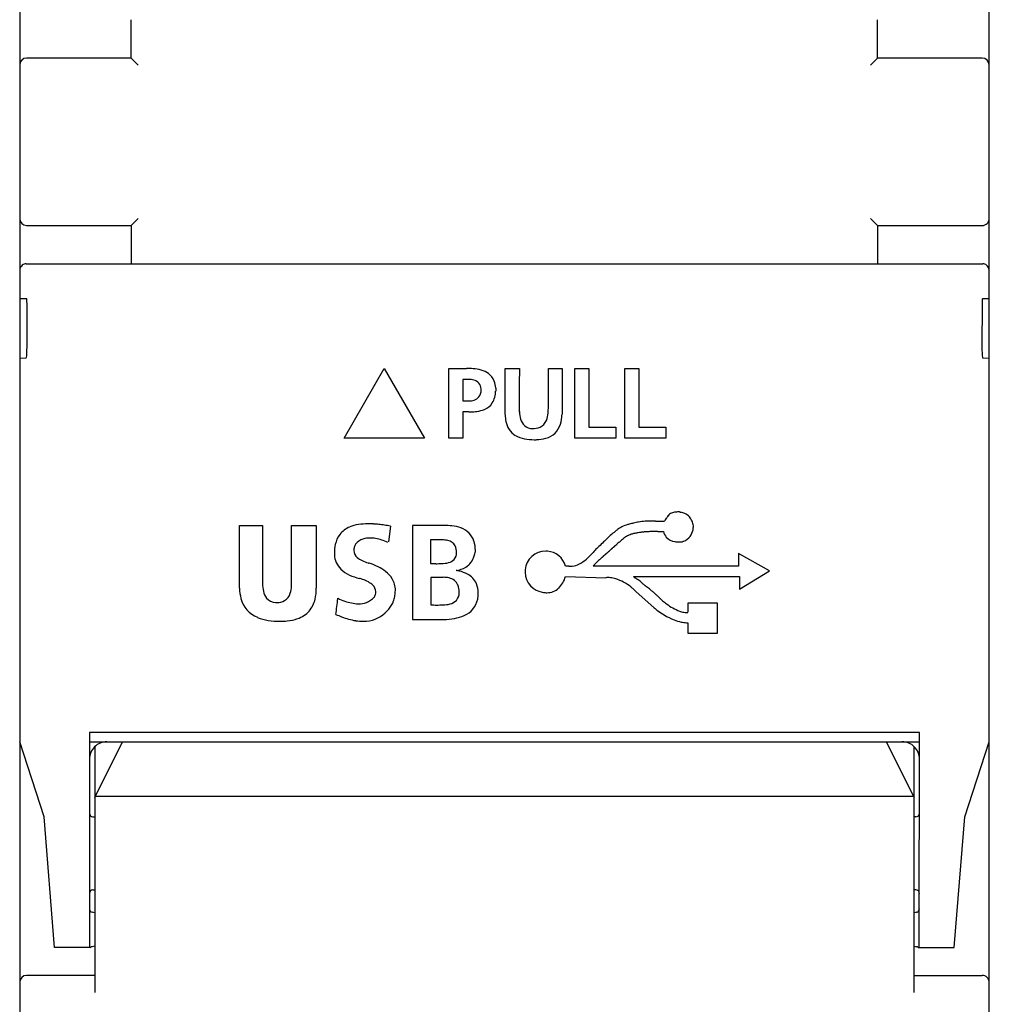
# Model space of a CAD drawing. Extents: x 0 to 28, y 0 to 106.
# Drawn here: x 0 to 28, y 25 to 54 of the extents above; entities that cross this region are included whole.
import ezdxf

# ---------------------------------------------------------------- set-up
doc = ezdxf.new("R2010")
doc.units = 0
doc.layers.add('DEFAULT_255_2_778', color=255, linetype='CONTINUOUS')

msp = doc.modelspace()

# ---------------------------------------------------------------- linework, layer by layer
at = {"layer": 'DEFAULT_255_2_778'}
for p, q in [((0.387, 105.969), (0.387, 0.969)), ((28.187, 0.969), (28.187, 105.969)), ((3.587, 52.569), (3.587, 53.669)), ((24.987, 52.569), (24.987, 53.669)), ((3.587, 52.569), (0.587, 52.569)), ((3.787, 52.369), (3.587, 52.569)), ((24.987, 52.569), (24.787, 52.369)), ((27.987, 52.569), (24.987, 52.569)), ((0.587, 47.769), (3.588, 47.769)), ((3.587, 47.769), (3.787, 47.969)), ((3.588, 47.769), (3.588, 46.669)), ((24.788, 47.969), (24.988, 47.769)), ((24.987, 47.769), (24.987, 46.669)), ((24.988, 47.769), (27.988, 47.769)), ((0.569, 46.669), (28.006, 46.669)), ((0.585, 45.669), (0.387, 45.669)), ((0.588, 45.663), (0.585, 45.669)), ((0.591, 45.646), (0.588, 45.663)), ((0.593, 45.618), (0.591, 45.646)), ((0.596, 45.581), (0.593, 45.618)), ((0.598, 45.535), (0.596, 45.581)), ((0.6, 44.277), (0.598, 45.535)), ((27.985, 45.601), (27.982, 44.191)), ((27.987, 45.633), (27.985, 45.601)), ((27.99, 45.656), (27.987, 45.633)), ((27.993, 45.667), (27.99, 45.656)), ((28.192, 45.669), (27.993, 45.667)), ((0.588, 44.028), (0.59, 44.053)), ((0.59, 44.053), (0.592, 44.082)), ((0.592, 44.082), (0.594, 44.115)), ((0.594, 44.115), (0.597, 44.191)), ((0.597, 44.191), (0.6, 44.277)), ((27.982, 44.191), (27.985, 44.115)), ((27.985, 44.115), (27.987, 44.082)), ((27.987, 44.082), (27.989, 44.053)), ((27.989, 44.053), (27.991, 44.028)), ((0.387, 43.969), (0.578, 43.971)), ((0.578, 43.971), (0.583, 43.99)), ((0.583, 43.99), (0.588, 44.028)), ((27.991, 44.028), (27.996, 43.991)), ((27.996, 43.991), (28.001, 43.972)), ((28.001, 43.972), (28.192, 43.969)), ((9.688, 41.67), (10.843, 43.67)), ((10.843, 43.67), (11.998, 41.67)), ((12.696, 41.67), (12.696, 43.669)), ((12.696, 43.669), (13.204, 43.669)), ((14.31, 43.669), (14.719, 43.669)), ((14.31, 42.346), (14.31, 43.669)), ((14.31, 43.669), (14.31, 43.669)), ((15.548, 43.669), (15.939, 43.669)), ((15.939, 43.669), (15.939, 42.346)), ((16.306, 41.67), (16.306, 43.669)), ((16.306, 43.669), (16.707, 43.669)), ((16.707, 43.669), (16.707, 41.985)), ((17.738, 41.67), (17.738, 43.669)), ((17.738, 43.669), (18.139, 43.669)), ((18.139, 43.669), (18.139, 41.984)), ((13.238, 43.354), (13.098, 43.354)), ((13.098, 43.354), (13.098, 42.743)), ((13.619, 43.041), (13.617, 43.083)), ((13.617, 42.999), (13.619, 43.041)), ((14.037, 43.108), (14.038, 43.064)), ((14.038, 43.064), (14.037, 43.021)), ((13.098, 42.743), (13.238, 42.743)), ((13.267, 42.428), (13.098, 42.428)), ((13.098, 42.428), (13.098, 41.67)), ((16.707, 41.985), (17.483, 41.985)), ((17.483, 41.985), (17.483, 41.67)), ((18.139, 41.984), (18.916, 41.984)), ((18.916, 41.984), (18.916, 41.67)), ((11.998, 41.67), (9.688, 41.67)), ((13.098, 41.67), (12.696, 41.67)), ((17.483, 41.67), (16.306, 41.67)), ((18.916, 41.67), (17.738, 41.67)), ((19.31, 39.556), (19.31, 39.556)), ((6.687, 39.17), (7.353, 39.17)), ((6.687, 37.368), (6.687, 39.17)), ((6.687, 39.17), (6.687, 39.17)), ((7.353, 39.17), (7.353, 37.503)), ((8.185, 37.503), (8.185, 39.17)), ((8.185, 39.17), (8.893, 39.17)), ((8.893, 39.17), (8.893, 37.368)), ((11.016, 39.148), (10.96, 38.699)), ((12.528, 39.169), (11.652, 39.169)), ((11.652, 39.169), (11.652, 36.473)), ((17.822, 39.192), (17.822, 39.192)), ((12.495, 38.756), (12.172, 38.756)), ((12.172, 38.756), (12.172, 38.078)), ((21.89, 37.87), (20.997, 38.366)), ((20.997, 38.366), (20.997, 38.002)), ((12.486, 38.078), (12.486, 38.078)), ((16.135, 38.002), (16.036, 38.002)), ((20.997, 38.002), (16.83, 38.002)), ((21.03, 37.34), (21.89, 37.87)), ((12.532, 37.681), (12.181, 37.681)), ((12.181, 37.681), (12.181, 36.892)), ((16.036, 37.704), (17.194, 37.671)), ((17.987, 37.704), (21.03, 37.704)), ((21.03, 37.704), (21.03, 37.34)), ((18.053, 37.274), (18.583, 36.811)), ((13.521, 37.052), (13.52, 37.053)), ((12.523, 36.892), (12.523, 36.892)), ((20.402, 36.943), (19.542, 36.943)), ((19.542, 36.943), (19.542, 36.679)), ((20.402, 36.084), (20.402, 36.943)), ((11.652, 36.473), (12.545, 36.473)), ((19.542, 36.381), (19.542, 36.084)), ((19.542, 36.084), (20.402, 36.084)), ((20.402, 36.084), (20.402, 36.084)), ((26.188, 33.237), (2.387, 33.237)), ((2.387, 33.237), (2.39, 27.09)), ((26.185, 27.09), (26.188, 33.237)), ((1.088, 30.819), (0.387, 32.969)), ((2.388, 32.969), (26.188, 32.969)), ((2.538, 31.369), (3.338, 32.969)), ((2.538, 32.826), (2.538, 25.779)), ((25.237, 32.969), (26.038, 31.369)), ((26.037, 25.779), (26.037, 32.826)), ((27.488, 30.819), (28.188, 32.969)), ((26.02, 31.403), (2.554, 31.403)), ((1.388, 27.069), (1.088, 30.819)), ((2.487, 30.819), (2.537, 30.819)), ((26.087, 30.819), (26.037, 30.819)), ((27.188, 27.069), (27.488, 30.819)), ((2.487, 28.719), (2.537, 28.719)), ((26.087, 28.719), (26.037, 28.719)), ((2.538, 28.06), (2.469, 28.078)), ((26.106, 28.078), (26.037, 28.06)), ((2.538, 27.112), (2.469, 27.093)), ((26.037, 27.112), (26.106, 27.093)), ((2.42, 27.069), (1.388, 27.069)), ((2.39, 27.09), (2.42, 27.069)), ((26.155, 27.069), (26.179, 27.082)), ((26.155, 27.069), (27.188, 27.069)), ((26.179, 27.082), (26.185, 27.09)), ((2.537, 26.269), (0.587, 26.269)), ((26.038, 26.269), (27.987, 26.269))]:
    msp.add_line(p, q, dxfattribs=at)
for centre, radius, start, end in [((0.588, 52.369), 0.2, 90.027, 180.0016), ((27.987, 52.369), 0.2, 0.0045, 89.9955), ((0.588, 47.969), 0.2, 180.0208, 269.9791), ((27.988, 47.969), 0.2, 269.9475, 0.0525), ((0.584, 46.48), 0.194, 129.1195, 151.4448), ((0.572, 46.495), 0.175, 109.2296, 129.2285), ((0.569, 46.503), 0.166, 90.0971, 109.2705), ((28.006, 46.504), 0.166, 70.704, 89.9284), ((28.004, 46.496), 0.173, 50.688, 70.854), ((27.99, 46.479), 0.195, 28.5064, 50.6947), ((0.613, 46.468), 0.226, 164.9873, 179.8623), ((0.59, 46.475), 0.201, 151.1267, 165.1405), ((27.98, 46.473), 0.207, 15.0534, 28.6794), ((27.966, 46.469), 0.221, 359.9925, 15.1579), ((13.216, 41.297), 2.371, 85.6991, 90.2919), ((13.371, 42.833), 0.829, 56.2324, 88.4015), ((13.537, 43.135), 0.486, 21.0075, 52.8015), ((106.958, 41.867), 92.257, 178.88118, 179.04152), ((-120.912, 42.414), 136.466, 0.51372, 0.52662), ((-97.923, 42.616), 113.476, 0.4126, 0.5158), ((13.267, 42.639), 0.715, 90.02, 92.3185), ((13.273, 42.846), 0.509, 74.8798, 90.7271), ((13.341, 43.068), 0.276, 2.9988, 76.4145), ((13.335, 43.057), 0.704, 4.7622, 21.0151), ((62.357, 42.557), 47.65, 179.2015, 179.4304), ((81.812, 42.289), 67.107, 179.04233, 179.20415), ((-69.154, 42.823), 84.706, 0.28664, 0.41321), ((-48.829, 42.926), 64.382, 0.1774, 0.28548), ((13.248, 43.069), 0.375, 331.8271, 349.3311), ((13.394, 43.02), 0.642, 328.0341, 0.0994), ((13.13, 43.03), 0.91, 4.9544, 5.4092), ((47.565, 42.704), 32.858, 179.4311, 179.6754), ((-32.57, 42.974), 48.122, 0.0053, 0.1802), ((-21.733, 42.977), 37.285, 359.913, 0.001), ((-10.71, 42.955), 26.263, 359.5917, 359.926), ((13.241, 43.777), 1.033, 269.835, 273.1936), ((13.314, 43.056), 0.312, 267.1318, 328.1421), ((13.521, 42.965), 0.506, 292.4685, 325.7277), ((37.056, 42.763), 22.349, 179.6727, 179.9887), ((28.69, 42.762), 13.982, 179.9797, 180.4636), ((23.101, 42.718), 8.393, 180.4675, 180.9776), ((8.388, 42.753), 7.163, 358.4518, 359.0796), ((1.361, 42.866), 14.191, 359.0808, 359.6034), ((13.316, 44.188), 1.76, 268.4016, 268.5988), ((13.315, 44.128), 1.7, 268.5873, 269.9901), ((13.321, 43.757), 1.329, 269.7352, 277.7284), ((13.395, 43.256), 0.823, 277.3274, 292.8777), ((15.314, 42.346), 1.004, 180.0417, 191.2576), ((19.143, 42.647), 4.434, 180.9301, 182.0285), ((16.397, 42.547), 1.686, 181.9408, 184.019), ((15.542, 42.49), 0.83, 184.2415, 184.7153), ((15.588, 42.468), 0.874, 183.0335, 196.8192), ((14.737, 42.456), 0.805, 344.337, 358.7282), ((14.871, 42.514), 0.675, 353.5366, 357.2938), ((12.652, 42.633), 2.898, 357.013, 358.5474), ((14.938, 42.368), 1, 342.9386, 358.7046), ((14.902, 42.247), 0.581, 189.5387, 238.6869), ((15.142, 42.326), 0.406, 195.8627, 226.3226), ((15.133, 42.335), 0.391, 306.5853, 345.6923), ((15.328, 42.243), 0.591, 284.3911, 343.4605), ((15.089, 42.297), 0.349, 229.2698, 271.4338), ((15.107, 42.486), 0.538, 268.996, 270.0042), ((15.107, 42.534), 0.586, 270.0376, 273.4222), ((15.126, 42.38), 0.432, 272.0666, 303.7279), ((15.008, 42.448), 0.808, 239.7167, 259.6633), ((15.132, 43.076), 1.448, 259.2739, 270.5031), ((15.145, 43.184), 1.557, 269.9807, 272.0938), ((15.175, 42.728), 1.099, 271.4481, 285.8651), ((19.185, 39.293), 0.256, 114.8725, 142.4291), ((19.214, 39.193), 0.359, 93.2349, 112.2958), ((19.298, 38.201), 1.355, 89.4797, 94.4141), ((23.413, 56.164), 17.108, 256.1239, 256.2421), ((19.184, 38.844), 0.722, 67.7501, 77.1257), ((18.824, 35.747), 3.588, 103.407, 105.4603), ((18.529, 36.996), 2.304, 99.8552, 103.4616), ((18.428, 37.571), 1.72, 93.412, 99.8108), ((18.446, 37.276), 2.017, 92.3009, 93.4481), ((18.482, 36.199), 3.094, 89.8307, 92.1524), ((18.486, 31.375), 7.918, 89.5064, 89.9652), ((18.239, 2.304), 36.99, 89.4058, 89.5113), ((18.832, 60.261), 20.97, 269.4274, 269.4403), ((18.849, 61.126), 21.836, 269.4164, 269.6109), ((18.779, 51), 11.709, 269.6179, 269.9909), ((18.778, 49.106), 9.815, 269.9979, 270.2896), ((18.78, 48.538), 9.247, 270.2909, 270.6189), ((22.171, 37.413), 3.789, 149.6773, 150.2826), ((20.31, 38.507), 1.631, 147.1559, 149.8564), ((19.485, 39.043), 0.647, 141.0181, 147.3446), ((19.316, 39.17), 0.37, 40.951, 67.5132), ((19.259, 39.128), 0.44, 22.0655, 40.2333), ((19.015, 39.027), 0.705, 10.8357, 22.2533), ((10.108, 38.488), 0.687, 112.0175, 142.0223), ((10.267, 38.119), 1.089, 98.8082, 112.4873), ((10.372, 37.477), 1.739, 90.1805, 98.9911), ((10.386, 37), 2.216, 89.9994, 90.4983), ((10.383, 36.721), 2.495, 86.6564, 89.9411), ((10.349, 36.136), 3.08, 83.7164, 86.66), ((10.274, 35.449), 3.772, 81.2719, 83.7266), ((10.154, 34.664), 4.566, 79.1154, 81.2765), ((12.568, 36.908), 2.261, 90.0054, 91.0204), ((12.575, 37.371), 1.798, 83.3721, 90.217), ((12.662, 38.054), 1.11, 69.9412, 83.7618), ((12.858, 38.541), 0.585, 17.8185, 71.6616), ((18.926, 37.173), 2.339, 126.7071, 130.7575), ((18.184, 38.177), 1.091, 118.9061, 126.9641), ((17.933, 38.634), 0.569, 101.242, 119.0243), ((19.161, 34.508), 4.872, 105.3945, 105.9546), ((18.857, 34.9), 4.127, 100.2863, 100.9555), ((19.025, 32.674), 6.352, 97.5094, 98.1918), ((18.511, 36.604), 2.388, 95.0947, 97.6156), ((18.486, 36.772), 2.218, 91.4444, 94.8275), ((18.597, 32.86), 6.133, 90.546, 91.5657), ((18.763, 17.703), 21.29, 90.3207, 90.6043), ((19.048, -27.454), 66.448, 90.31269, 90.34784), ((19.204, -57.371), 96.366, 90.30787, 90.30854), ((5.882, 2393.055), 2354.096, 270.311641, 270.311858), ((19.392, -92.437), 131.432, 90.30361, 90.30407), ((15.834, 572.498), 533.512, 270.30733, 270.30824), ((19.328, -80.645), 119.64, 90.29817, 90.29865), ((19.322, -78.488), 117.483, 90.29998, 90.30046), ((17.227, 318), 279.01, 270.30379, 270.30542), ((10.622, 1581.19), 1542.218, 270.300645, 270.302988), ((18.001, 185.704), 146.713, 270.30329, 270.3305), ((19.317, 39.125), 0.487, 195.5833, 217.2881), ((19.248, 39.13), 0.456, 323.2269, 349.2128), ((19.124, 39.157), 0.583, 348.8622, 0.2164), ((10.149, 38.475), 0.727, 143.2687, 168.1473), ((10.392, 38.314), 0.491, 109.0737, 139.693), ((10.426, 38.196), 0.613, 89.3127, 108.5174), ((10.428, 37.876), 0.933, 79.8034, 89.6781), ((10.349, 37.432), 1.385, 72.3255, 79.8548), ((10.159, 36.826), 2.019, 67.0615, 72.4039), ((12.504, 38.065), 0.691, 76.4463, 90.7833), ((12.605, 38.434), 0.309, 29.4742, 78.6452), ((12.589, 38.464), 0.865, 359.167, 17.2218), ((26.038, 29.53), 12.782, 134.1889, 135.0287), ((22.926, 32.733), 8.316, 133.0827, 134.1968), ((20.488, 35.352), 4.738, 130.6807, 133.1765), ((267.994, -245.752), 378.965, 131.35466, 131.37123), ((19.943, 36.071), 3.527, 129.6575, 131.5176), ((18.271, 38.096), 0.901, 122.6683, 130.0058), ((18.081, 38.381), 0.558, 106.1876, 121.9827), ((18.261, 37.791), 1.175, 102.0861, 106.5988), ((18.437, 37.014), 1.972, 101.9428, 102.3779), ((18.568, 36.39), 2.609, 100.9503, 101.9117), ((19.2, 39.06), 0.356, 220.2569, 265.4296), ((19.302, 39.672), 0.976, 262.3619, 270.4985), ((19.308, 39.03), 0.334, 270.4302, 286.7799), ((19.296, 39.077), 0.382, 286.4537, 290.0832), ((19.284, 39.105), 0.413, 290.3078, 322.9746), ((10.567, 38.38), 1.156, 167.762, 180.4834), ((10.289, 38.451), 0.321, 162.8101, 179.4794), ((10.235, 38.458), 0.268, 180.7818, 231.4212), ((10.452, 38.402), 0.491, 152.2498, 162.9699), ((12.637, 38.379), 0.28, 319.0698, 2.664), ((12.511, 38.405), 0.406, 358.1434, 26.4359), ((12.552, 38.578), 0.915, 341.9365, 350.4058), ((12.259, 38.451), 1.195, 358.7366, 359.9947), ((15.468, 37.843), 0.589, 89.4633, 174.5156), ((15.474, 37.763), 0.668, 86.1438, 90.0179), ((15.487, 37.866), 0.565, 13.9168, 86.8089), ((40.601, 15.99), 32.669, 136.547, 136.8403), ((18.047, 37.363), 1.597, 131.2036, 136.6826), ((-32.414, 94.273), 74.756, 311.56907, 311.65384), ((12.646, 43.622), 6.962, 311.6288, 312.2251), ((16.516, 39.364), 1.208, 312.0282, 314.1436), ((17.131, 38.726), 0.323, 314.6403, 314.9983), ((10.914, 46.114), 9.977, 310.2396, 310.2701), ((9.721, 47.522), 11.822, 310.272, 310.2974), ((10.241, 46.907), 11.018, 310.3011, 310.3281), ((8.606, 48.832), 13.543, 310.3303, 310.352), ((8.888, 48.498), 13.106, 310.3599, 310.382), ((12.299, 44.487), 7.841, 310.3807, 310.4172), ((9.763, 47.465), 11.752, 310.4164, 310.4405), ((11.662, 45.238), 8.825, 310.4388, 310.4705), ((10.512, 46.587), 10.598, 310.4692, 310.4953), ((12.158, 44.659), 8.063, 310.4907, 310.5246), ((11.161, 45.827), 9.598, 310.5204, 310.5486), ((12.599, 44.148), 7.388, 310.5416, 310.5777), ((10.652, 46.423), 10.382, 310.5735, 310.6031), ((11.076, 45.929), 9.731, 310.6001, 310.6312), ((11.289, 45.681), 9.405, 310.629, 310.6608), ((10.201, 46.947), 11.074, 310.6612, 310.6878), ((8.9, 48.459), 13.068, 310.6916, 310.7138), ((11.742, 45.157), 8.712, 310.711, 310.7462), ((9.418, 47.855), 12.273, 310.7454, 310.7701), ((10.518, 46.578), 10.587, 310.7725, 310.8016), ((10.555, 46.536), 10.531, 310.8004, 310.8297), ((10.394, 46.723), 10.778, 310.8278, 310.8564), ((9.024, 48.307), 12.872, 310.8583, 310.8819), ((9.641, 47.592), 11.928, 310.8867, 310.9118), ((10.186, 46.963), 11.095, 310.9111, 310.9377), ((10.678, 46.397), 10.346, 310.9342, 310.9623), ((9.191, 48.11), 12.614, 310.9641, 310.9868), ((11.353, 45.622), 9.318, 310.983, 311.0133), ((7.585, 49.955), 15.059, 311.0119, 311.0303), ((7.969, 49.512), 14.474, 311.0363, 311.0552), ((8.747, 48.618), 13.288, 311.0553, 311.0756), ((5.223, 52.659), 18.651, 311.0814, 311.0957), ((6.429, 51.273), 16.813, 311.1004, 311.1159), ((10.312, 46.825), 10.908, 311.1158, 311.1394), ((7.82, 49.679), 14.697, 311.1364, 311.1536), ((8.675, 48.699), 13.397, 311.1566, 311.1752), ((8.989, 48.341), 12.921, 311.1751, 311.1942), ((4.516, 53.451), 19.712, 311.193, 311.2053), ((5.952, 51.81), 17.531, 311.2104, 311.224), ((7.137, 50.456), 15.732, 311.2251, 311.2401), ((-5.023, 64.323), 34.175, 311.2442, 311.251), ((11.284, 45.73), 9.445, 311.2499, 311.2741), ((-0.538, 59.201), 27.367, 311.2697, 311.2779), ((2.164, 56.119), 23.268, 311.2861, 311.2957), ((-60.874, 127.877), 118.783, 311.29795, 311.29979), ((10.93, 38.37), 1.519, 180.0083, 181.4437), ((10.052, 38.371), 0.642, 183.4762, 224.9089), ((10.451, 38.698), 0.59, 229.574, 245.2496), ((10.708, 39.235), 1.185, 244.8599, 253.8568), ((12.606, 38.433), 0.339, 282.9143, 315.5656), ((12.871, 38.457), 0.574, 302.7356, 343.4996), ((15.889, 39.083), 1.156, 295.4837, 319.7463), ((19.711, 35.21), 4.017, 132.6477, 134.1991), ((23.208, 31.426), 9.17, 131.9374, 132.7018), ((26.8, 27.444), 14.532, 131.8915, 131.9795), ((24.461, 30.052), 11.029, 131.8772, 131.8961), ((30.222, 23.627), 19.659, 131.8671, 131.8775), ((30.003, 23.871), 19.33, 131.8551, 131.8657), ((29.782, 24.117), 19.001, 131.8424, 131.8531), ((82.825, -35.13), 98.523, 131.83658, 131.83862), ((29.349, 24.599), 18.352, 131.8169, 131.8278), ((29.139, 24.835), 18.036, 131.8086, 131.8195), ((27.895, 26.225), 16.171, 131.7948, 131.8069), ((27.705, 26.439), 15.885, 131.7861, 131.7983), ((27.516, 26.651), 15.601, 131.7772, 131.7895), ((27.329, 26.862), 15.319, 131.7682, 131.7806), ((54.993, -4.118), 56.852, 131.7613, 131.7646), ((54.211, -3.251), 55.685, 131.752, 131.7554), ((32.168, 21.443), 22.584, 131.7374, 131.7497), ((26.44, 27.865), 13.979, 131.7211, 131.7408), ((30.493, 23.321), 20.067, 131.7115, 131.725), ((41.917, 10.505), 37.236, 131.7052, 131.7124), ((38.75, 14.056), 32.478, 131.6936, 131.7017), ((38.076, 14.811), 31.466, 131.6823, 131.6905), ((37.44, 15.525), 30.51, 131.6745, 131.6829), ((120.156, -77.415), 154.928, 131.66856, 131.67019), ((34.467, 18.865), 26.039, 131.6553, 131.6648), ((35.611, 17.58), 27.759, 131.6482, 131.6571), ((33.415, 20.05), 24.454, 131.6405, 131.6504), ((32.864, 20.672), 23.623, 131.6306, 131.6424), ((31.364, 22.364), 21.361, 131.6255, 131.6383), ((48.287, 3.32), 46.838, 131.6199, 131.6256), ((30.348, 23.513), 19.828, 131.6108, 131.6241), ((40.375, 12.23), 34.923, 131.6095, 131.6175), ((122.39, -80.118), 158.432, 131.60704, 131.60876), ((10.201, 38.537), 0.864, 225.7214, 245.8643), ((10.865, 39.732), 1.706, 253.4129, 254.5662), ((9.798, 36.205), 1.98, 64.0642, 71.9482), ((10.123, 36.866), 1.243, 52.4083, 64.2128), ((10.413, 37.236), 0.773, 31.7836, 52.7145), ((12.317, 40.633), 2.559, 266.7553, 270.0886), ((12.317, 41.591), 3.518, 270.0711, 272.7675), ((12.483, 38.89), 0.812, 270.2184, 284.164), ((12.824, 38.568), 0.694, 277.0101, 301.066), ((12.657, 36.489), 1.413, 76.0451, 79.7596), ((12.772, 36.911), 0.976, 62.3208, 76.6069), ((15.535, 37.827), 0.656, 173.6905, 180.0219), ((15.473, 37.839), 0.594, 181.1603, 263.5337), ((16.182, 38.558), 0.558, 265.2108, 269.9817), ((16.181, 38.543), 0.543, 270.0687, 292.1534), ((17.05, 37.851), 0.267, 136.5128, 145.7095), ((17.844, 37.125), 1.342, 134.0398, 137.3194), ((10.469, 39.112), 1.499, 245.5042, 256.9069), ((9.587, 35.878), 1.855, 70.0396, 72.9914), ((9.825, 36.511), 1.179, 61.6212, 70.4162), ((10.114, 37.037), 0.579, 46.2958, 62.0528), ((10.523, 37.315), 0.638, 359.3163, 30.9788), ((12.54, 36.946), 0.736, 77.5344, 90.6282), ((12.64, 37.326), 0.342, 23.4041, 80.2012), ((12.974, 37.276), 0.559, 23.2193, 63.277), ((15.329, 37.891), 0.732, 314.6799, 345.161), ((17.252, 37.139), 0.535, 89.909, 96.2513), ((17.247, 36.95), 0.724, 77.2134, 89.5386), ((17.199, 36.712), 0.967, 73.1491, 77.5603), ((17.065, 36.331), 1.37, 51.782, 72.4198), ((19.177, 39.289), 1.982, 233.1091, 234.9145), ((21.696, 42.931), 6.41, 235.2041, 235.9472), ((17.019, 36.033), 1.924, 55.0582, 55.5797), ((17.511, 36.734), 1.068, 51.3588, 55.197), ((17.368, 36.562), 1.292, 47.0539, 51.1269), ((7.955, 37.413), 1.268, 182.0236, 195.4138), ((8.34, 37.491), 0.987, 179.2813, 192.1702), ((7.829, 37.374), 0.463, 191.3592, 218.1804), ((7.39, 37.465), 0.794, 342.3543, 357.7418), ((6.916, 37.502), 1.269, 356.9081, 0.052), ((7.57, 37.355), 1.323, 347.0847, 0.5601), ((10.342, 37.264), 0.257, 1.2022, 48.0111), ((10.321, 37.271), 0.279, 342.1416, 359.5445), ((10.312, 37.31), 0.848, 349.8823, 359.7959), ((12.469, 37.271), 0.522, 358.5843, 21.5433), ((12.859, 37.245), 0.677, 358.9999, 21.7888), ((15.514, 37.722), 0.48, 269.1047, 313.2063), ((17.226, 36.534), 1.112, 46.5991, 51.8529), ((17.409, 36.727), 0.846, 42.0033, 46.5761), ((17.528, 36.836), 0.684, 39.8405, 41.912), ((16.552, 35.681), 2.492, 44.8779, 47.1312), ((18.218, 37.246), 0.218, 56.5527, 62.6383), ((17.832, 36.664), 0.916, 52.3418, 56.4969), ((16.464, 34.877), 3.167, 50.0526, 52.4916), ((15.35, 33.525), 4.919, 49.874, 50.212), ((15.195, 33.342), 5.159, 48.7408, 49.8779), ((7.509, 37.279), 0.803, 194.6262, 247.7568), ((7.735, 37.321), 0.356, 220.7719, 268.6347), ((7.782, 37.391), 0.428, 268.2093, 298.0658), ((7.796, 37.326), 0.365, 300.9679, 343.8541), ((8.084, 37.23), 0.794, 319.6939, 347.5775), ((-24.812, 41.031), 34.549, 352.6614, 353.4213), ((-28.201, 41.437), 37.962, 353.3991, 353.4107), ((10.432, 39.054), 2.178, 244.9508, 250.5814), ((10.209, 38.416), 1.502, 250.5205, 258.1087), ((10.134, 37.502), 0.574, 289.9808, 316.7575), ((10.191, 37.313), 0.415, 330.465, 342.2294), ((9.821, 37.427), 1.354, 339.1583, 342.8863), ((10.067, 37.353), 1.097, 342.7863, 349.9382), ((12.641, 37.284), 0.376, 283.2493, 315.6228), ((12.661, 37.238), 0.33, 318.9523, 1.0478), ((12.463, 37.258), 0.528, 358.4637, 359.9575), ((12.879, 37.192), 0.657, 292.8905, 347.7457), ((12.332, 37.253), 1.205, 350.4442, 355.1627), ((12.548, 37.234), 0.988, 355.1768, 359.9275), ((15.507, 37.927), 0.686, 261.5362, 270.0133), ((16.498, 34.82), 3.188, 47.3993, 48.8091), ((18.024, 36.478), 0.935, 45.2647, 47.4956), ((19.807, 38.259), 1.586, 224.8176, 225.8562), ((20.218, 38.684), 2.176, 225.8669, 227.5327), ((20.442, 38.928), 2.508, 227.5165, 229.8168), ((20.373, 38.844), 2.399, 229.7811, 233.2068), ((7.769, 37.555), 0.593, 265.9281, 270.0525), ((8.11, 37.235), 0.778, 288.6525, 318.2002), ((10.111, 37.939), 1.015, 258.01, 268.818), ((10.102, 37.754), 0.83, 269.1742, 269.9974), ((10.109, 37.59), 0.666, 269.3666, 289.3543), ((10.266, 37.307), 0.883, 274.5872, 318.542), ((10.004, 37.55), 1.241, 318.1341, 330.791), ((12.339, 39.512), 2.624, 266.551, 270.0925), ((12.338, 40.477), 3.589, 270.0748, 272.9489), ((12.518, 37.737), 0.845, 270.3302, 284.3698), ((19.331, 37.598), 1.086, 226.4244, 230.3419), ((19.536, 37.842), 1.405, 230.2842, 232.8363), ((19.812, 38.216), 1.869, 232.9987, 239.6525), ((19.824, 38.064), 1.446, 232.1249, 249.0874), ((19.556, 37.425), 0.754, 250.7617, 255.6221), ((7.711, 37.728), 1.296, 247.0441, 261.3862), ((7.84, 38.532), 2.109, 261.1886, 270.3463), ((7.858, 38.372), 1.95, 269.8401, 276), ((7.936, 37.711), 1.285, 275.6147, 289.1928), ((10.679, 39.347), 2.991, 245.82, 249.2411), ((10.458, 38.759), 2.363, 249.1889, 254.3371), ((10.307, 38.216), 1.799, 254.3043, 260.8906), ((10.239, 37.778), 1.357, 260.8356, 269.7892), ((10.235, 37.533), 1.112, 269.9451, 275.2665), ((12.519, 38.447), 1.974, 270.7514, 279.8158), ((12.663, 37.643), 1.157, 279.5849, 294.0541), ((19.886, 38.327), 2.003, 239.4263, 248.516), ((19.658, 37.741), 1.374, 248.4188, 257.2991), ((19.506, 37.215), 0.538, 255.1885, 269.4464), ((19.502, 37.084), 0.408, 269.9433, 275.6598), ((19.536, 37.192), 0.812, 257.2416, 268.0358), ((19.522, 36.972), 0.591, 268.5667, 269.9925), ((19.523, 36.93), 0.549, 269.9853, 272.0069), ((2.888, 32.469), 0.5, 89.9989, 180.0011), ((25.688, 32.469), 0.5, 359.9989, 90.0011), ((2.487, 30.919), 0.0996, 180.0317, 225.185), ((2.488, 30.919), 0.1, 225.0146, 269.7687), ((26.087, 30.919), 0.0999, 269.9475, 0.0525), ((2.487, 28.619), 0.0999, 134.898, 179.8853), ((2.488, 28.619), 0.0999, 90.1147, 135.102), ((26.087, 28.619), 0.0999, 359.9476, 90.0525), ((2.487, 28.177), 0.0999, 179.8894, 259.5151), ((26.087, 28.177), 0.101, 280.8007, 359.7829), ((2.488, 26.993), 0.102, 100.6917, 131.878), ((26.088, 26.995), 0.1, 47.8482, 79.5824), ((0.587, 26.069), 0.2, 90.0026, 179.9974), ((27.988, 26.069), 0.2, 359.972, 90.0566)]:
    msp.add_arc(centre, radius, start, end, dxfattribs=at)

doc.saveas('drawing.dxf')
